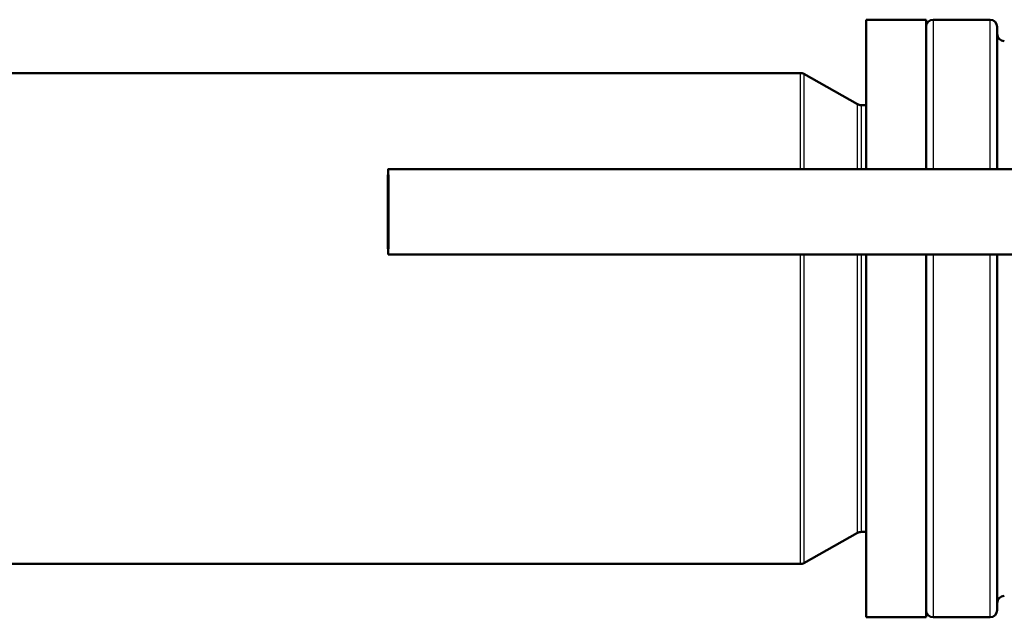
# Paper-space layout 'DS_2' of a CAD drawing. Units: millimetres. Extents: x 0 to 2100, y 0 to 2970.
# Drawn here: x 575 to 644, y 1484 to 1526 of the extents above; entities that cross this region are included whole.
import ezdxf

# ---------------------------------------------------------------- set-up
doc = ezdxf.new("R2010")
doc.units = ezdxf.units.MM
doc.header["$LTSCALE"] = 10
doc.layers.add('Visible Edges(ISO)', color=7, linetype='Continuous', lineweight=50)
doc.layers.add('Visible Tangent Edges(ISO)', color=7, linetype='Continuous', lineweight=25)

psp = doc.layouts.new('DS_2')

# ---------------------------------------------------------------- linework, layer by layer
at = {"layer": 'Visible Edges(ISO)'}
for p, q in [((634.055, 1526.179), (634.055, 1515.679)), ((638.255, 1526.179), (634.055, 1526.179)), ((638.255, 1526.179), (638.255, 1515.679)), ((642.755, 1526.179), (638.755, 1526.179)), ((643.255, 1525.679), (643.255, 1515.679)), ((629.429, 1522.429), (538.06, 1522.429)), ((633.446, 1520.244), (629.674, 1522.365)), ((634.055, 1520.179), (633.691, 1520.179)), ((692.963, 1515.679), (600.466, 1515.679)), ((692.963, 1509.679), (600.466, 1509.679)), ((634.055, 1509.679), (634.055, 1484.179)), ((638.255, 1509.679), (638.255, 1484.179)), ((643.255, 1509.679), (643.255, 1484.679)), ((633.446, 1490.115), (629.674, 1487.994)), ((634.055, 1490.179), (633.691, 1490.179)), ((629.429, 1487.929), (538.06, 1487.929)), ((638.255, 1484.179), (634.055, 1484.179)), ((642.755, 1484.179), (638.755, 1484.179))]:
    psp.add_line(p, q, dxfattribs=at)
for centre, start, end in [((638.755, 1525.679), 90, 180), ((642.755, 1525.679), 0, 90), ((643.755, 1525.179), 180, 270), ((629.429, 1521.929), 60.64225, 90), ((633.691, 1520.679), 240.64225, 270), ((633.691, 1489.679), 90, 119.35775), ((629.429, 1488.429), 270, 299.35775), ((643.755, 1485.179), 90, 180), ((638.755, 1484.679), 180, 270), ((642.755, 1484.679), 270, 0)]:
    psp.add_arc(centre, 0.5, start, end, dxfattribs=at)
psp.add_ellipse((600.466, 1512.679), major_axis=(0, -3), ratio=0.008727, dxfattribs=at)
at = {"layer": 'Visible Tangent Edges(ISO)'}
for p, q in [((638.755, 1526.179), (638.755, 1515.679)), ((642.755, 1515.679), (642.755, 1526.179)), ((629.429, 1515.679), (629.429, 1522.429)), ((629.674, 1522.365), (629.674, 1515.679)), ((633.446, 1515.679), (633.446, 1520.244)), ((633.691, 1520.179), (633.691, 1515.679)), ((629.429, 1487.929), (629.429, 1509.679)), ((629.674, 1509.679), (629.674, 1487.994)), ((633.446, 1490.115), (633.446, 1509.679)), ((633.691, 1509.679), (633.691, 1490.179)), ((638.755, 1509.679), (638.755, 1484.179)), ((642.755, 1484.179), (642.755, 1509.679))]:
    psp.add_line(p, q, dxfattribs=at)

doc.saveas('drawing.dxf')
